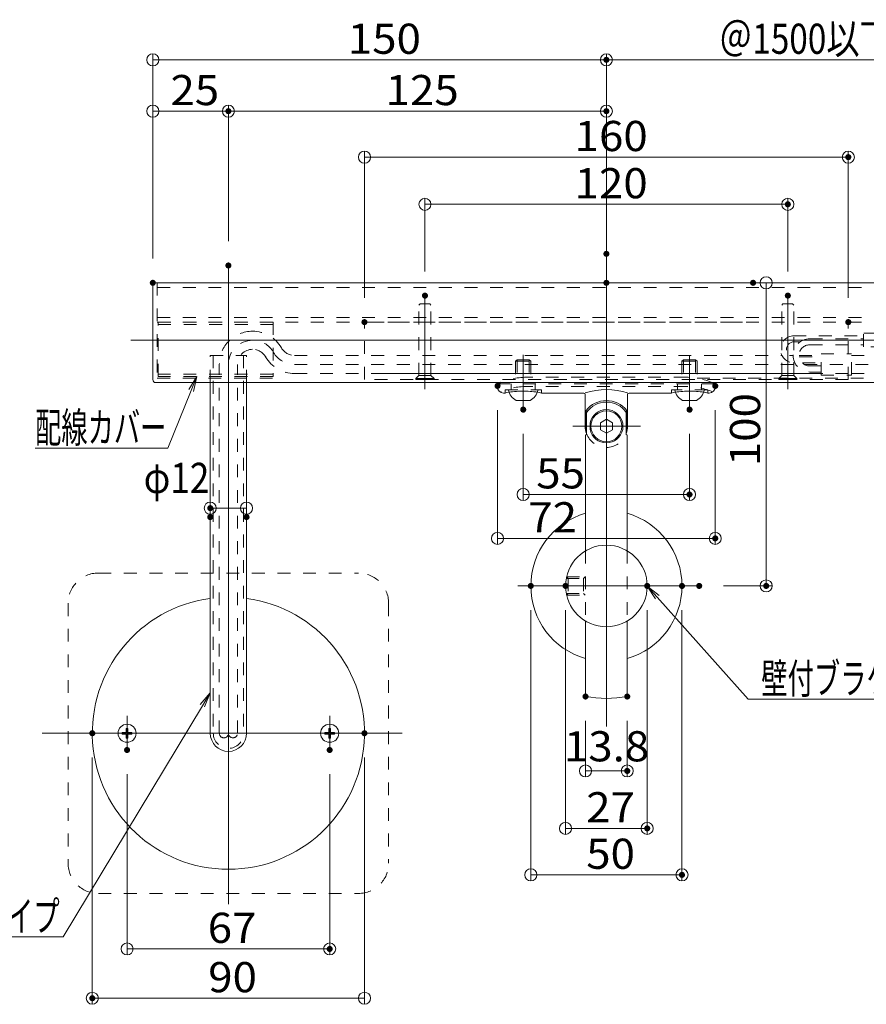
# Model space of a CAD drawing. Units: millimetres. Extents: x -1000 to 1023, y -693 to 692.
# Drawn here: x -773 to -493, y -356 to -30 of the extents above; entities that cross this region are included whole.
import ezdxf

# ---------------------------------------------------------------- set-up
doc = ezdxf.new("R2010")
doc.units = ezdxf.units.MM
doc.header["$LTSCALE"] = 5
doc.linetypes.add('JWW_DASHED1', pattern=[1.693333, 0.846667, -0.846667])
for name, color, linetype in [('1', 7, 'Continuous'), ('4', 7, 'Continuous'), ('BLU_SSD', 7, 'Continuous'), ('center', 7, 'Continuous'), ('GRE_SSD', 7, 'Continuous'), ('sunpou', 7, 'Continuous'), ('ﾌﾞﾗｹｯﾄ', 7, 'Continuous')]:
    doc.layers.add(name, color=color, linetype=linetype)
doc.styles.add('ＭＳ ゴシック', font='txt', dxfattribs={"height": 1})

# ---------------------------------------------------------------- blocks, each defined once
blk = doc.blocks.new('_ORIGIN_0-3_')
at = {"layer": 'sunpou', "color": 1, "linetype": 'Continuous', "lineweight": 5}
blk.add_line((0, 0), (-1, 0), dxfattribs=at)
blk.add_circle((0, 0), 0.5, dxfattribs=at)
blk = doc.blocks.new('M4中心線_0-D_')
at = {"layer": '4', "color": 7, "linetype": 'Continuous', "lineweight": 5}
for p, q in [((0, 6.39), (0, -6.39)), ((-6.39, 0), (6.39, 0))]:
    blk.add_line(p, q, dxfattribs=at)
blk = doc.blocks.new('KM4頭ｻﾗ_0-D_')
at = {"layer": '4', "color": 7, "linetype": 'Continuous', "lineweight": 5}
for p, q in [((-2.1, -0.4), (-2.1, 0.4)), ((-2.1, 0.4), (-0.4, 0.4)), ((-0.4, 0.4), (-0.4, 2.1)), ((-0.4, 2.1), (0.4, 2.1)), ((0.4, 2.1), (0.4, 0.4)), ((0.4, 0.4), (2.1, 0.4)), ((2.1, 0.4), (2.1, -0.4)), ((-0.4, -0.4), (-2.1, -0.4)), ((-0.4, -2.1), (-0.4, -0.4)), ((0.4, -2.1), (-0.4, -2.1)), ((2.1, -0.4), (0.4, -0.4)), ((0.4, -0.4), (0.4, -2.1))]:
    blk.add_line(p, q, dxfattribs=at)
blk.add_circle((0, 0), 4, dxfattribs=at)
blk = doc.blocks.new('KM4ｻﾗ頭正_0-D_')
at = {"layer": '4', "color": 7, "linetype": 'Continuous', "lineweight": 5}
for name in ['M4中心線_0-D_', 'KM4頭ｻﾗ_0-D_']:
    blk.add_blockref(name, (0, 0), dxfattribs=at)
blk = doc.blocks.new('頭部ｻﾗ特_0-4_')
at = {"color": 7, "linetype": 'Continuous', "lineweight": 5}
for p, q in [((0, 2), (1, 3)), ((0, 2), (0, -2)), ((1, 3), (1, -3)), ((1.3, 3), (1, 3)), ((1.3, 3), (1.3, -3)), ((0, -2), (1, -3)), ((1.3, -3), (1, -3))]:
    blk.add_line(p, q, dxfattribs=at)
blk = doc.blocks.new('MLeader10_0-3_')
at = {"layer": 'sunpou', "color": 7, "linetype": 'Continuous', "lineweight": 13}
for p, q in [((-112.617, -44.418), (-113.159, -43.561)), ((-113.159, -43.561), (-112.368, -44.196)), ((-113.159, -43.561), (-112.493, -44.307))]:
    blk.add_line(p, q, dxfattribs=at)
at = {"layer": 'sunpou', "color": 1, "linetype": 'Continuous', "lineweight": 5}
for p, q in [((-112.493, -44.307), (-106.471, -51.054)), ((-106.471, -51.054), (-106.111, -51.054)), ((-106.111, -51.054), (-82.464, -51.054))]:
    blk.add_line(p, q, dxfattribs=at)
at = {"layer": 'sunpou', "color": 2, "linetype": 'Continuous', "lineweight": 13, "style": 'ＭＳ ゴシック', "width": 0.638136}
blk.add_text('壁付ブラケット；ステンレス製', height=1.99644, dxfattribs=at).set_placement((-105.611, -50.68))
blk = doc.blocks.new('MLeader15_0-3_')
at = {"layer": 'sunpou', "color": 7, "linetype": 'Continuous', "lineweight": 13}
for p, q in [((-142.718, -51.393), (-142.058, -50.623)), ((-142.058, -50.623), (-142.575, -51.479)), ((-142.058, -50.623), (-142.432, -51.565))]:
    blk.add_line(p, q, dxfattribs=at)
at = {"layer": 'sunpou', "color": 1, "linetype": 'Continuous', "lineweight": 5}
for p, q in [((-142.575, -51.479), (-151.796, -66.76)), ((-152.156, -66.76), (-160.707, -66.76)), ((-151.796, -66.76), (-152.156, -66.76))]:
    blk.add_line(p, q, dxfattribs=at)
at = {"layer": 'sunpou', "color": 2, "linetype": 'Continuous', "lineweight": 13, "style": 'ＭＳ ゴシック', "width": 0.638136}
blk.add_text('配線パイプ', height=1.9964, dxfattribs=at).set_placement((-160.707, -66.403))
blk = doc.blocks.new('MLeader23_0-3_')
at = {"layer": 'sunpou', "color": 7, "linetype": 'Continuous', "lineweight": 13}
for p, q in [((-143.478, -30.567), (-142.948, -29.703)), ((-142.948, -29.703), (-143.324, -30.63)), ((-142.948, -29.703), (-143.169, -30.692))]:
    blk.add_line(p, q, dxfattribs=at)
at = {"layer": 'sunpou', "color": 1, "linetype": 'Continuous', "lineweight": 5}
for p, q in [((-143.324, -30.63), (-144.865, -34.431)), ((-145.225, -34.431), (-153.647, -34.431)), ((-144.865, -34.431), (-145.225, -34.431))]:
    blk.add_line(p, q, dxfattribs=at)
at = {"layer": 'sunpou', "color": 2, "linetype": 'Continuous', "lineweight": 13, "style": 'ＭＳ ゴシック', "width": 0.638136}
blk.add_text('配線カバー', height=1.9964, dxfattribs=at).set_placement((-153.647, -34.074))

msp = doc.modelspace()

# ---------------------------------------------------------------- linework, layer by layer
at = {"color": 3, "linetype": 'JWW_DASHED1', "lineweight": 9}
for p, q in [((-727.79, -117.51), (-727.79, -150.51)), ((-727.79, -119.01), (-447.18, -119.01)), ((-727.79, -129.01), (-449.03, -129.01)), ((-727.79, -130.51), (-448.79, -130.51)), ((-727.79, -149.01), (-689.29, -149.01)), ((-549.29, -149.01), (-445.58, -149.01))]:
    msp.add_line(p, q, dxfattribs=at)
at = {"color": 6, "linetype": 'JWW_DASHED1', "lineweight": 13}
for p, q in [((-640.89, -124.51), (-641.29, -124.91)), ((-641.29, -148.21), (-641.29, -124.91)), ((-637.69, -124.51), (-640.89, -124.51)), ((-637.29, -124.91), (-637.69, -124.51)), ((-637.29, -148.21), (-637.29, -124.91)), ((-520.89, -124.51), (-521.29, -124.91)), ((-521.29, -148.21), (-521.29, -124.91)), ((-517.69, -124.51), (-520.89, -124.51)), ((-517.29, -124.91), (-517.69, -124.51)), ((-517.29, -148.21), (-517.29, -124.91)), ((-608.79, -142.96), (-609.29, -143.46)), ((-608.79, -142.96), (-608.79, -149.51)), ((-608.79, -142.96), (-604.79, -142.96)), ((-604.79, -142.96), (-604.79, -149.51)), ((-604.29, -143.46), (-604.79, -142.96)), ((-553.79, -142.96), (-554.29, -143.46)), ((-553.79, -142.96), (-553.79, -149.51)), ((-553.79, -142.96), (-549.79, -142.96)), ((-549.79, -142.96), (-549.79, -149.51)), ((-549.29, -143.46), (-549.79, -142.96)), ((-609.29, -143.46), (-609.29, -149.51)), ((-609.29, -143.46), (-604.29, -143.46)), ((-604.29, -143.46), (-604.29, -149.51)), ((-554.29, -143.46), (-554.29, -149.51)), ((-554.29, -143.46), (-549.29, -143.46)), ((-549.29, -143.46), (-549.29, -149.51)), ((-637.29, -148.21), (-641.29, -148.21)), ((-517.29, -148.21), (-521.29, -148.21))]:
    msp.add_line(p, q, dxfattribs=at)
at = {"color": 4, "linetype": 'JWW_DASHED1', "lineweight": 13}
for p, q in [((-727.53, -130.51), (-689.53, -130.51)), ((-727.53, -148.51), (-727.53, -130.51)), ((-727.53, -131.31), (-689.53, -131.31)), ((-689.53, -130.51), (-689.53, -148.51)), ((-689.53, -147.71), (-727.53, -147.71)), ((-689.53, -148.51), (-727.53, -148.51))]:
    msp.add_line(p, q, dxfattribs=at)
at = {"color": 5, "linetype": 'JWW_DASHED1', "lineweight": 5}
for p, q in [((-659.29, -149.51), (-659.29, -130.51)), ((-534.29, -130.51), (-659.29, -130.51)), ((-499.29, -149.51), (-499.29, -130.51)), ((-639.29, -145.33), (-639.29, -151.86)), ((-519.29, -145.33), (-519.29, -151.86)), ((-499.29, -147.51), (-659.29, -147.51)), ((-499.29, -149.51), (-659.29, -149.51)), ((-642.29, -149.21), (-641.39, -148.31)), ((-636.29, -149.21), (-642.29, -149.21)), ((-642.29, -149.51), (-642.29, -149.21)), ((-636.29, -149.21), (-637.19, -148.31)), ((-636.29, -149.51), (-636.29, -149.21)), ((-522.29, -149.21), (-521.39, -148.31)), ((-516.29, -149.21), (-522.29, -149.21)), ((-522.29, -149.51), (-522.29, -149.21)), ((-516.29, -149.21), (-517.19, -148.31)), ((-516.29, -149.51), (-516.29, -149.21)), ((-543.4, -150.96), (-615.18, -150.96)), ((-612.79, -153.96), (-612.79, -152.96)), ((-612.79, -152.96), (-600.79, -152.96)), ((-610.79, -152.96), (-610.79, -150.96)), ((-552.79, -151.8), (-605.79, -151.8)), ((-602.79, -152.96), (-602.79, -150.96)), ((-600.79, -153.96), (-600.79, -152.96)), ((-557.79, -153.96), (-557.79, -152.96)), ((-545.79, -152.96), (-557.79, -152.96)), ((-555.79, -152.96), (-555.79, -150.96)), ((-547.79, -152.96), (-547.79, -150.96)), ((-545.79, -153.96), (-545.79, -152.96))]:
    msp.add_line(p, q, dxfattribs=at)
at = {"color": 7, "linetype": 'JWW_DASHED1', "lineweight": 9}
for p, q in [((-710.29, -141.51), (-698.29, -141.51)), ((-710.29, -150.51), (-710.29, -141.51)), ((-709.29, -141.51), (-709.29, -266.51)), ((-699.29, -141.51), (-699.29, -266.51)), ((-698.29, -150.51), (-698.29, -141.51))]:
    msp.add_line(p, q, dxfattribs=at)
at = {"color": 7, "linetype": 'JWW_DASHED1', "lineweight": 5}
for p, q in [((-518.74, -141.51), (-517.54, -141.51)), ((-517.48, -144.01), (-516.94, -144.01)), ((-514.49, -144.01), (-508.28, -144.01))]:
    msp.add_line(p, q, dxfattribs=at)
at = {"color": 7, "linetype": 'Continuous', "lineweight": 5}
for p, q in [((-710.29, -150.51), (-710.29, -266.51)), ((-698.29, -150.51), (-698.29, -266.51))]:
    msp.add_line(p, q, dxfattribs=at)
at = {"color": 6, "linetype": 'Continuous', "lineweight": 5}
for p, q in [((-608.86, -156.46), (-604.73, -156.46)), ((-553.86, -156.46), (-549.73, -156.46))]:
    msp.add_line(p, q, dxfattribs=at)
at = {"color": 7, "linetype": 'JWW_DASHED1', "lineweight": 13}
for p, q in [((-586.19, -206.17), (-586.19, -229.38)), ((-572.39, -206.17), (-572.39, -229.38))]:
    msp.add_line(p, q, dxfattribs=at)
at = {"color": 6, "linetype": 'JWW_DASHED1', "lineweight": 5}
for p, q in [((-592.46, -214.78), (-586.34, -214.78)), ((-592.46, -214.78), (-591.96, -215.28)), ((-586.34, -214.78), (-586.84, -215.28)), ((-592.56, -215.28), (-586.34, -215.28)), ((-591.96, -215.28), (-591.96, -220.28)), ((-586.84, -215.28), (-586.84, -220.28)), ((-592.56, -220.28), (-586.34, -220.28)), ((-591.96, -220.28), (-592.46, -220.78)), ((-592.46, -220.78), (-586.34, -220.78)), ((-586.84, -220.28), (-586.34, -220.78))]:
    msp.add_line(p, q, dxfattribs=at)
at = {"color": 5, "linetype": 'JWW_DASHED1', "lineweight": 5}
for centre, radius, start, end in [((-605.79, -173.8), 22, 90, 113.2056), ((-552.79, -173.8), 22, 66.7944, 90), ((-579.29, -164.96), 7, 200.1235, 339.8765)]:
    msp.add_arc(centre, radius, start, end, dxfattribs=at)
at = {"color": 6, "linetype": 'Continuous', "lineweight": 5}
for centre, radius, start, end in [((-606.79, -151.96), 5, 191.537, 242.734), ((-606.79, -151.96), 5, 297.266, 348.463), ((-551.79, -151.96), 5, 191.537, 242.734), ((-551.79, -151.96), 5, 297.266, 348.463), ((-608.86, -155.96), 0.5, 242.734, 270), ((-604.73, -155.96), 0.5, 270, 297.266), ((-553.86, -155.96), 0.5, 242.734, 270), ((-549.73, -155.96), 0.5, 270, 297.266)]:
    msp.add_arc(centre, radius, start, end, dxfattribs=at)
at = {"color": 7, "linetype": 'Continuous', "lineweight": 5}
for radius, start, end in [(45, 97.6623, 82.3377), (6, 180, 360)]:
    msp.add_arc((-704.29, -266.51), radius, start, end, dxfattribs=at)
at = {"color": 7, "linetype": 'JWW_DASHED1', "lineweight": 9}
msp.add_arc((-704.29, -266.51), 5, 180, 360, dxfattribs=at)
at = {"layer": '1', "color": 3, "linetype": 'Continuous', "lineweight": 5}
for p, q in [((-729.29, -118.51), (-729.29, -149.51)), ((-728.29, -117.51), (-446.29, -117.51)), ((-728.29, -150.51), (-446.29, -150.51))]:
    msp.add_line(p, q, dxfattribs=at)
for centre, start, end in [((-728.29, -118.51), 90, 180), ((-728.29, -149.51), 180, 270)]:
    msp.add_arc(centre, 1, start, end, dxfattribs=at)
at = {"layer": 'BLU_SSD', "color": 4, "linetype": 'JWW_DASHED1', "lineweight": 9}
for p, q in [((-747.29, -213.51), (-661.29, -213.51)), ((-757.29, -223.51), (-757.29, -309.51)), ((-651.29, -223.51), (-651.29, -309.51)), ((-747.29, -319.51), (-661.29, -319.51))]:
    msp.add_line(p, q, dxfattribs=at)
for centre, start, end in [((-747.29, -223.51), 90, 180), ((-661.29, -223.51), 0, 90), ((-747.29, -309.51), 180, 270), ((-661.29, -309.51), 270, 0)]:
    msp.add_arc(centre, 10, start, end, dxfattribs=at)
at = {"layer": 'center', "color": 5, "linetype": 'Continuous', "lineweight": 9}
for p, q in [((-579.29, -75.11), (-579.29, -264.3)), ((-639.29, -152.72), (-639.29, -122.4)), ((-519.29, -152.72), (-519.29, -122.4)), ((-736.54, -136.51), (-434.48, -136.51))]:
    msp.add_line(p, q, dxfattribs=at)
at = {"layer": 'center', "color": 5, "linetype": 'Continuous', "lineweight": 13}
for p, q in [((-704.29, -110.78), (-704.29, -323.02)), ((-606.79, -159.46), (-606.79, -141.37)), ((-551.79, -159.48), (-551.79, -141.46)), ((-590.33, -164.96), (-567.96, -164.96)), ((-608.53, -217.78), (-548.6, -217.78)), ((-737.79, -272.05), (-737.79, -260.77)), ((-670.79, -272.05), (-670.79, -260.77)), ((-646.78, -266.51), (-765.85, -266.51))]:
    msp.add_line(p, q, dxfattribs=at)
at = {"layer": 'DEFPOINTS', "color": 7, "linetype": 'Continuous', "lineweight": 5, "const_width": 1}
for points in [[(-578.79, -43.75, 0.414214), (-579.29, -43.25, 0.414214), (-579.79, -43.75, 0.414214), (-579.29, -44.25, 0.414214)], [(-578.79, -43.75, 0.414214), (-579.29, -43.25, 0.414214), (-579.79, -43.75, 0.414214), (-579.29, -44.25, 0.414214)], [(-703.79, -60.73, 0.414214), (-704.29, -60.23, 0.414214), (-704.79, -60.73, 0.414214), (-704.29, -61.23, 0.414214)], [(-578.79, -60.73, 0.414214), (-579.29, -60.23, 0.414214), (-579.79, -60.73, 0.414214), (-579.29, -61.23, 0.414214)], [(-498.79, -75.93, 0.414214), (-499.29, -75.43, 0.414214), (-499.79, -75.93, 0.414214), (-499.29, -76.43, 0.414214)], [(-518.79, -91.54, 0.414214), (-519.29, -91.04, 0.414214), (-519.79, -91.54, 0.414214), (-519.29, -92.04, 0.414214)], [(-578.79, -107.92, 0.414214), (-579.29, -107.42, 0.414214), (-579.79, -107.92, 0.414214), (-579.29, -108.42, 0.414214)], [(-578.79, -107.92, 0.414214), (-579.29, -107.42, 0.414214), (-579.79, -107.92, 0.414214), (-579.29, -108.42, 0.414214)], [(-703.79, -111.78, 0.414214), (-704.29, -111.28, 0.414214), (-704.79, -111.78, 0.414214), (-704.29, -112.28, 0.414214)], [(-703.79, -111.78, 0.414214), (-704.29, -111.28, 0.414214), (-704.79, -111.78, 0.414214), (-704.29, -112.28, 0.414214)], [(-728.79, -117.51, 0.414214), (-729.29, -117.01, 0.414214), (-729.79, -117.51, 0.414214), (-729.29, -118.01, 0.414214)], [(-728.79, -117.51, 0.414214), (-729.29, -117.01, 0.414214), (-729.79, -117.51, 0.414214), (-729.29, -118.01, 0.414214)], [(-578.79, -117.51, 0.414214), (-579.29, -117.01, 0.414214), (-579.79, -117.51, 0.414214), (-579.29, -118.01, 0.414214)], [(-530.28, -117.51, 0.414214), (-530.78, -117.01, 0.414214), (-531.28, -117.51, 0.414214), (-530.78, -118.01, 0.414214)], [(-638.79, -121.75, 0.414214), (-639.29, -121.25, 0.414214), (-639.79, -121.75, 0.414214), (-639.29, -122.25, 0.414214)], [(-518.79, -121.75, 0.414214), (-519.29, -121.25, 0.414214), (-519.79, -121.75, 0.414214), (-519.29, -122.25, 0.414214)], [(-658.79, -130.51, 0.414214), (-659.29, -130.01, 0.414214), (-659.79, -130.51, 0.414214), (-659.29, -131.01, 0.414214)], [(-498.79, -130.51, 0.414214), (-499.29, -130.01, 0.414214), (-499.79, -130.51, 0.414214), (-499.29, -131.01, 0.414214)], [(-614.79, -151.62, 0.414214), (-615.29, -151.12, 0.414214), (-615.79, -151.62, 0.414214), (-615.29, -152.12, 0.414214)], [(-542.79, -151.62, 0.414214), (-543.29, -151.12, 0.414214), (-543.79, -151.62, 0.414214), (-543.29, -152.12, 0.414214)], [(-606.29, -159.46, 0.414214), (-606.79, -158.96, 0.414214), (-607.29, -159.46, 0.414214), (-606.79, -159.96, 0.414214)], [(-551.29, -159.46, 0.414214), (-551.79, -158.96, 0.414214), (-552.29, -159.46, 0.414214), (-551.79, -159.96, 0.414214)], [(-551.29, -187.53, 0.414214), (-551.79, -187.03, 0.414214), (-552.29, -187.53, 0.414214), (-551.79, -188.03, 0.414214)], [(-709.79, -192.04, 0.414214), (-710.29, -191.54, 0.414214), (-710.79, -192.04, 0.414214), (-710.29, -192.54, 0.414214)], [(-709.79, -195, 0.414214), (-710.29, -194.5, 0.414214), (-710.79, -195, 0.414214), (-710.29, -195.5, 0.414214)], [(-697.79, -195, 0.414214), (-698.29, -194.5, 0.414214), (-698.79, -195, 0.414214), (-698.29, -195.5, 0.414214)], [(-542.79, -202.05, 0.414214), (-543.29, -201.55, 0.414214), (-543.79, -202.05, 0.414214), (-543.29, -202.55, 0.414214)], [(-603.79, -217.78, 0.414214), (-604.29, -217.28, 0.414214), (-604.79, -217.78, 0.414214), (-604.29, -218.28, 0.414214)], [(-592.29, -217.78, 0.414214), (-592.79, -217.28, 0.414214), (-593.29, -217.78, 0.414214), (-592.79, -218.28, 0.414214)], [(-565.29, -217.78, 0.414214), (-565.79, -217.28, 0.414214), (-566.29, -217.78, 0.414214), (-565.79, -218.28, 0.414214)], [(-553.79, -217.78, 0.414214), (-554.29, -217.28, 0.414214), (-554.79, -217.78, 0.414214), (-554.29, -218.28, 0.414214)], [(-548.1, -217.78, 0.414214), (-548.6, -217.28, 0.414214), (-549.1, -217.78, 0.414214), (-548.6, -218.28, 0.414214)], [(-525.94, -217.78, 0.414214), (-526.44, -217.28, 0.414214), (-526.94, -217.78, 0.414214), (-526.44, -218.28, 0.414214)], [(-585.69, -254.36, 0.414214), (-586.19, -253.86, 0.414214), (-586.69, -254.36, 0.414214), (-586.19, -254.86, 0.414214)], [(-571.89, -254.36, 0.414214), (-572.39, -253.86, 0.414214), (-572.89, -254.36, 0.414214), (-572.39, -254.86, 0.414214)], [(-748.79, -266.51, 0.414214), (-749.29, -266.01, 0.414214), (-749.79, -266.51, 0.414214), (-749.29, -267.01, 0.414214)], [(-658.79, -266.51, 0.414214), (-659.29, -266.01, 0.414214), (-659.79, -266.51, 0.414214), (-659.29, -267.01, 0.414214)], [(-737.29, -272.05, 0.414214), (-737.79, -271.55, 0.414214), (-738.29, -272.05, 0.414214), (-737.79, -272.55, 0.414214)], [(-670.29, -272.05, 0.414214), (-670.79, -271.55, 0.414214), (-671.29, -272.05, 0.414214), (-670.79, -272.55, 0.414214)], [(-571.89, -278.98, 0.414214), (-572.39, -278.48, 0.414214), (-572.89, -278.98, 0.414214), (-572.39, -279.48, 0.414214)], [(-565.29, -297.98, 0.414214), (-565.79, -297.48, 0.414214), (-566.29, -297.98, 0.414214), (-565.79, -298.48, 0.414214)], [(-553.79, -313.36, 0.414214), (-554.29, -312.86, 0.414214), (-554.79, -313.36, 0.414214), (-554.29, -313.86, 0.414214)], [(-670.29, -337.86, 0.414214), (-670.79, -337.36, 0.414214), (-671.29, -337.86, 0.414214), (-670.79, -338.36, 0.414214)], [(-748.79, -354.17, 0.414214), (-749.29, -353.67, 0.414214), (-749.79, -354.17, 0.414214), (-749.29, -354.67, 0.414214)]]:
    msp.add_lwpolyline(points, format="xyb", close=True, dxfattribs=at)
at = {"layer": 'GRE_SSD', "color": 4, "linetype": 'JWW_DASHED1', "lineweight": 9}
for p, q in [((-517.48, -135.01), (-494.29, -135.01)), ((-512.04, -136.01), (-494.29, -136.01)), ((-494.29, -138.71), (-494.29, -134.21)), ((-447.57, -134.21), (-494.29, -134.21)), ((-517.48, -137.01), (-515.2, -137.01)), ((-512.04, -138.01), (-494.29, -138.01)), ((-445.32, -138.71), (-494.29, -138.71)), ((-682.44, -141.51), (-521.27, -141.51)), ((-515.54, -141.51), (-508.28, -141.51)), ((-515.51, -142.01), (-508.28, -142.01)), ((-508.28, -141.01), (-498.28, -141.01)), ((-508.28, -148.01), (-508.28, -141.01)), ((-498.28, -148.01), (-498.28, -141.01)), ((-498.28, -141.51), (-444.64, -141.51)), ((-707.29, -266.51), (-707.29, -144.51)), ((-701.29, -266.51), (-701.29, -144.51)), ((-682.44, -144.51), (-516.65, -144.51)), ((-513.84, -144.51), (-444.54, -144.51)), ((-512.04, -145.01), (-508.28, -145.01)), ((-682.44, -147.51), (-508.28, -147.51)), ((-652.44, -147.51), (-508.28, -147.51)), ((-512.04, -147.01), (-508.28, -147.01)), ((-508.28, -148.01), (-498.28, -148.01)), ((-498.28, -147.51), (-445.06, -147.51))]:
    msp.add_line(p, q, dxfattribs=at)
for centre, radius, start, end in [((-696.29, -144.51), 11, 90, 180), ((-696.29, -144.51), 11, 30, 90), ((-696.29, -144.51), 8, 90, 180), ((-696.29, -144.51), 8, 30, 90), ((-517.24, -139.51), 4.5, 90, 270), ((-512.04, -141.51), 5.5, 90, 270), ((-696.29, -144.51), 5, 90, 180), ((-696.29, -144.51), 5, 30, 90), ((-682.44, -136.51), 5, 210, 270), ((-517.24, -139.51), 2.5, 90, 270), ((-512.04, -141.51), 3.5, 90, 270), ((-682.44, -136.51), 11, 210, 270), ((-682.44, -136.51), 8, 210, 270), ((-705.79, -266.51), 1.5, 180, 0), ((-702.79, -266.51), 1.5, 180, 0)]:
    msp.add_arc(centre, radius, start, end, dxfattribs=at)
at = {"layer": 'sunpou', "color": 1, "linetype": 'Continuous', "lineweight": 9}
for p, q in [((-729.29, -109.51), (-729.29, -41.75)), ((-579.29, -99.92), (-579.29, -41.75)), ((-579.29, -109.51), (-579.29, -41.75)), ((-729.29, -109.51), (-729.29, -58.73)), ((-704.29, -103.78), (-704.29, -58.73)), ((-704.29, -103.78), (-704.29, -58.73)), ((-579.29, -99.92), (-579.29, -58.73)), ((-659.29, -122.51), (-659.29, -73.93)), ((-499.29, -122.51), (-499.29, -73.93)), ((-639.29, -113.75), (-639.29, -89.54)), ((-519.29, -113.75), (-519.29, -89.54)), ((-522.78, -117.51), (-524.44, -117.51)), ((-615.29, -159.62), (-615.29, -204.05)), ((-543.29, -159.62), (-543.29, -204.05)), ((-606.79, -167.46), (-606.79, -189.53)), ((-551.79, -167.46), (-551.79, -189.53)), ((-710.29, -187), (-710.29, -190.04)), ((-698.29, -187), (-698.29, -190.04)), ((-540.6, -217.78), (-524.44, -217.78)), ((-604.29, -225.78), (-604.29, -315.36)), ((-592.79, -225.78), (-592.79, -299.98)), ((-565.79, -225.78), (-565.79, -299.98)), ((-554.29, -225.78), (-554.29, -315.36)), ((-586.19, -262.36), (-586.19, -280.98)), ((-572.39, -262.36), (-572.39, -280.98)), ((-749.29, -274.51), (-749.29, -356.17)), ((-659.29, -274.51), (-659.29, -356.17)), ((-737.79, -280.05), (-737.79, -339.86)), ((-670.79, -280.05), (-670.79, -339.86))]:
    msp.add_line(p, q, dxfattribs=at)
at = {"layer": 'sunpou', "color": 1, "linetype": 'Continuous', "lineweight": 5}
for p, q in [((-725.29, -43.75), (-583.29, -43.75)), ((-454.29, -43.75), (-579.29, -43.75)), ((-725.29, -60.73), (-708.29, -60.73)), ((-700.29, -60.73), (-583.29, -60.73)), ((-655.29, -75.93), (-503.29, -75.93)), ((-635.29, -91.54), (-523.29, -91.54)), ((-526.44, -121.51), (-526.44, -213.78)), ((-602.79, -187.53), (-555.79, -187.53)), ((-702.29, -192.04), (-706.29, -192.04)), ((-611.29, -202.05), (-547.29, -202.05)), ((-582.19, -278.98), (-576.39, -278.98)), ((-588.79, -297.98), (-569.79, -297.98)), ((-600.29, -313.36), (-558.29, -313.36)), ((-733.79, -337.86), (-674.79, -337.86)), ((-663.29, -354.17), (-745.29, -354.17))]:
    msp.add_line(p, q, dxfattribs=at)
at = {"layer": 'ﾌﾞﾗｹｯﾄ', "color": 4, "linetype": 'JWW_DASHED1', "lineweight": 9}
msp.add_line((-552.79, -148.76), (-605.79, -148.76), dxfattribs=at)
at = {"layer": 'ﾌﾞﾗｹｯﾄ', "color": 4, "linetype": 'Continuous', "lineweight": 5}
for p, q in [((-615.29, -151.27), (-615.29, -151.96)), ((-543.29, -151.27), (-543.29, -151.96)), ((-613.29, -153.96), (-612.79, -153.96)), ((-607.79, -153.38), (-605.79, -153.38)), ((-600.79, -153.96), (-586.79, -153.96)), ((-586.29, -164.96), (-586.29, -154.46)), ((-572.29, -164.96), (-572.29, -154.46)), ((-571.79, -153.96), (-557.79, -153.96)), ((-550.79, -153.38), (-552.79, -153.38)), ((-545.79, -153.96), (-545.29, -153.96)), ((-586, -166.96), (-586, -159.74)), ((-585.87, -160.4), (-585.87, -167.71)), ((-579.29, -162.65), (-581.29, -163.8)), ((-577.29, -163.8), (-579.29, -162.65)), ((-572.72, -160.4), (-572.72, -167.71)), ((-572.59, -166.96), (-572.59, -159.74)), ((-584.69, -163.9), (-584.69, -166.02)), ((-581.29, -166.11), (-581.29, -163.8)), ((-577.29, -166.11), (-577.29, -163.8)), ((-573.9, -163.9), (-573.9, -166.02)), ((-586.19, -167.9), (-585.87, -167.71)), ((-586.19, -167.9), (-586.19, -206.17)), ((-579.29, -167.27), (-581.29, -166.11)), ((-577.29, -166.11), (-579.29, -167.27)), ((-572.39, -167.9), (-572.72, -167.71)), ((-572.39, -167.9), (-572.39, -206.17)), ((-586.19, -229.38), (-586.19, -254.36)), ((-572.39, -229.38), (-572.39, -254.36))]:
    msp.add_line(p, q, dxfattribs=at)
for centre, radius in [((-579.29, -164.96), 5.12), ((-579.29, -217.78), 13.5)]:
    msp.add_circle(centre, radius, dxfattribs=at)
at = {"layer": 'ﾌﾞﾗｹｯﾄ', "color": 4, "linetype": 'JWW_DASHED1', "lineweight": 9}
for centre, start, end in [((-605.79, -170.36), 90, 115.2467), ((-552.79, -170.36), 64.7533, 90)]:
    msp.add_arc(centre, 21.6, start, end, dxfattribs=at)
at = {"layer": 'ﾌﾞﾗｹｯﾄ', "color": 4, "linetype": 'Continuous', "lineweight": 5}
for centre, radius, start, end in [((-614.79, -151.27), 0.5, 115.2467, 180), ((-613.29, -151.96), 2, 180, 270), ((-579.29, -174.81), 22, 71.447, 108.553), ((-545.29, -151.96), 2, 270, 0), ((-543.79, -151.27), 0.5, 0, 64.7533), ((-607.79, -175.37), 21.98, 90, 103.1461), ((-605.79, -175.37), 21.98, 76.8539, 90), ((-586.79, -154.46), 0.5, 0, 90), ((-571.79, -154.46), 0.5, 90, 180), ((-552.79, -175.37), 21.98, 90, 103.1461), ((-550.79, -175.37), 21.98, 76.8539, 90), ((-579.29, -164.96), 8.5, 37.8891, 142.1109), ((-579.29, -164.96), 8, 34.7563, 145.2437), ((-579.29, -164.96), 5.5, 11.144, 168.856), ((-579.29, -164.96), 7, 180, 200.1235), ((-579.29, -164.96), 5.5, 191.144, 348.856), ((-579.29, -164.96), 7, 339.8765, 0), ((-579.29, -217.78), 25, 106.0216, 253.9784), ((-579.29, -217.78), 25, 286.0216, 73.9784), ((-579.29, -214.96), 40, 260.0668, 279.9332)]:
    msp.add_arc(centre, radius, start, end, dxfattribs=at)

# ---------------------------------------------------------------- block references
at = {"color": 6, "linetype": 'Continuous', "lineweight": 13, "rotation": 270}
for p in [(-639.29, -148.21), (-519.29, -148.21)]:
    msp.add_blockref('頭部ｻﾗ特_0-4_', p, dxfattribs=at)
at = {"layer": '4', "color": 6, "linetype": 'Continuous', "lineweight": 5, "xscale": 0.7500000000000001, "yscale": 0.7500000000000001}
for p in [(-737.79, -266.51), (-670.79, -266.51)]:
    msp.add_blockref('KM4ｻﾗ頭正_0-D_', p, dxfattribs=at)
at = {"layer": 'sunpou', "color": 1, "linetype": 'Continuous', "lineweight": 5, "xscale": 4, "yscale": 4}
for p, rotation in [((-729.29, -43.75), 180), ((-729.29, -60.73), 180), ((-704.29, -60.73), 180), ((-659.29, -75.93), 180), ((-639.29, -91.54), 180), ((-526.44, -117.51), 90), ((-606.79, -187.53), 180), ((-710.29, -192.04), 180), ((-615.29, -202.05), 180), ((-526.44, -217.78), 270), ((-586.19, -278.98), 180), ((-592.79, -297.98), 180), ((-604.29, -313.36), 180), ((-737.79, -337.86), 180), ((-749.29, -354.17), 180)]:
    msp.add_blockref('_ORIGIN_0-3_', p, dxfattribs=dict(at, rotation=rotation))
for p in [(-579.29, -43.75), (-704.29, -60.73), (-579.29, -60.73), (-499.29, -75.93), (-519.29, -91.54), (-551.79, -187.53), (-698.29, -192.04), (-543.29, -202.05), (-572.39, -278.98), (-565.79, -297.98), (-554.29, -313.36), (-670.79, -337.86), (-659.29, -354.17)]:
    msp.add_blockref('_ORIGIN_0-3_', p, dxfattribs=at)
at = {"layer": 'sunpou', "color": 7, "linetype": 'Continuous', "lineweight": 13, "xscale": 5, "yscale": 5}
for name in ['MLeader23_0-3_', 'MLeader10_0-3_', 'MLeader15_0-3_']:
    msp.add_blockref(name, (0, 0), dxfattribs=at)

# ---------------------------------------------------------------- texts
at = {"layer": 'sunpou', "color": 2, "linetype": 'Continuous', "lineweight": 13, "style": 'ＭＳ ゴシック'}
for s, height, width, p in [('150', 9.982, 1.065897, (-664.79, -41.76)), ('＠1500以下', 9.982, 0.80924, (-542.05, -41.76)), ('25', 9.982, 1.065897, (-723.46, -58.74)), ('125', 9.982, 1.065897, (-652.29, -58.74)), ('160', 9.982, 1.065897, (-589.79, -73.93)), ('120', 9.982, 1.065897, (-589.79, -89.55)), ('55', 9.982, 1.065897, (-602.49, -185.53)), ('φ12', 10, 0.8505, (-732.3, -187.04)), ('72', 9.982, 1.065897, (-605.12, -200.06)), ('13.8', 9.982, 1.065897, (-593.33, -275.81)), ('27', 9.982, 1.065897, (-585.96, -295.98)), ('50', 9.982, 1.065897, (-585.96, -311.36)), ('67', 9.982, 1.065897, (-711.13, -335.86)), ('90', 9.982, 1.065897, (-710.96, -352.18))]:
    msp.add_text(s, height=height, dxfattribs=dict(at, width=width)).set_placement(p)
at = {"layer": 'sunpou', "color": 2, "linetype": 'Continuous', "lineweight": 13, "style": 'ＭＳ ゴシック', "width": 1.065897}
msp.add_text('100', height=9.982, rotation=90, dxfattribs=at).set_placement((-528.44, -178.15))

doc.saveas('drawing.dxf')
